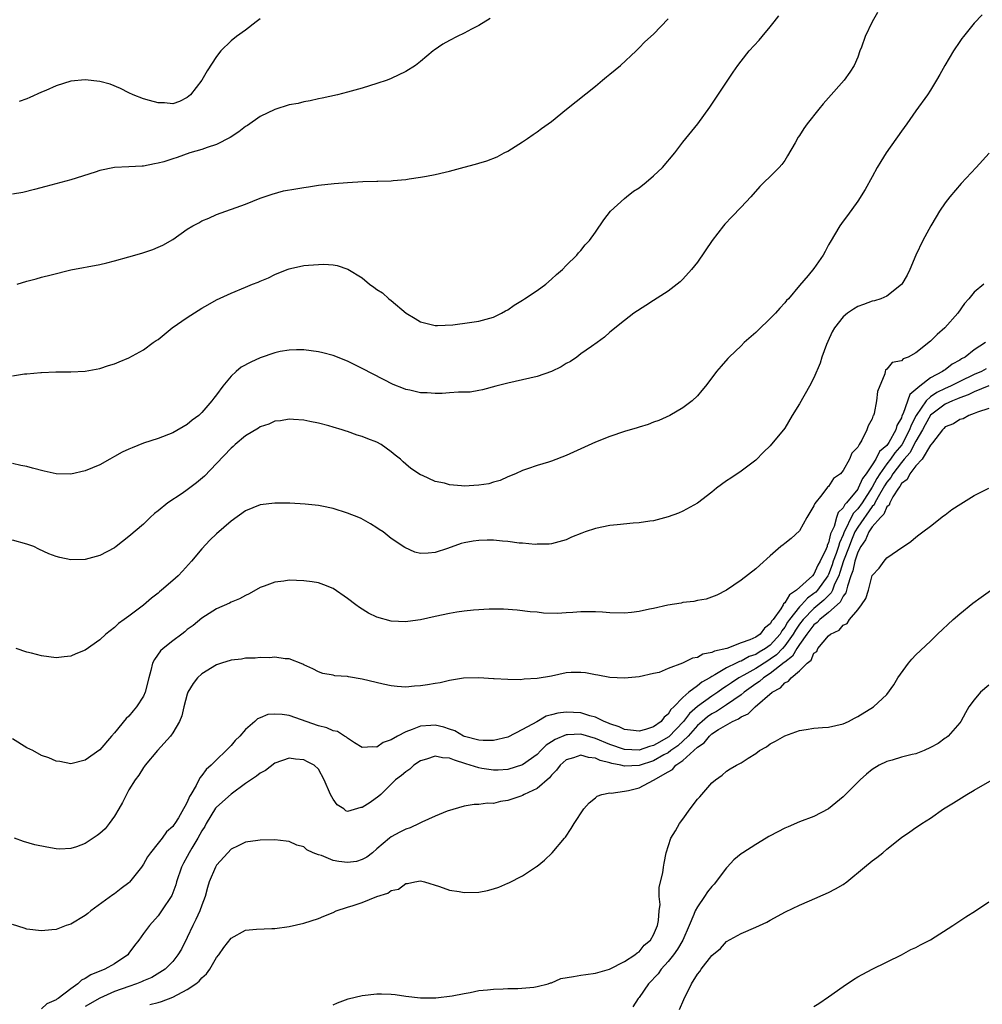
# Model space of a CAD drawing. Units: inches. Extents: x 2577000 to 2580000, y 1557000 to 1560000.
# Drawn here: x 2577402 to 2577534, y 1557698 to 1557833 of the extents above; entities that cross this region are included whole.
import ezdxf

# ---------------------------------------------------------------- set-up
doc = ezdxf.new("R2010")
doc.units = ezdxf.units.IN
doc.header["$MEASUREMENT"] = 0
doc.layers.add('LD25771557_10ft', color=140, linetype='Continuous')

msp = doc.modelspace()

# ---------------------------------------------------------------- linework, layer by layer
at = {"layer": 'LD25771557_10ft'}
for points, elevation in [([(2577519.74, 1557834.26), (2577519, 1557832.99), (2577518.02, 1557831), (2577517.51, 1557829.51), (2577517.31, 1557829), (2577517, 1557828.16), (2577516.51, 1557827), (2577515.91, 1557826.09), (2577515.14, 1557825), (2577513, 1557822.55), (2577512.25, 1557821.75), (2577511.68, 1557821), (2577510.07, 1557819), (2577509.62, 1557818.38), (2577509, 1557817.39), (2577508.83, 1557817.17), (2577508.41, 1557816.41), (2577507.39, 1557814.61), (2577507, 1557813.96), (2577506.57, 1557813.43), (2577506.22, 1557813), (2577505, 1557811.78), (2577504.17, 1557811), (2577503.58, 1557810.42), (2577502.32, 1557809), (2577501, 1557807.57), (2577499.74, 1557806.26), (2577498.78, 1557805.22), (2577498.59, 1557805), (2577497.04, 1557803), (2577495, 1557800.04), (2577494.21, 1557799), (2577493, 1557797.67), (2577492.66, 1557797.34), (2577492.24, 1557797), (2577491, 1557796.06), (2577489, 1557794.76), (2577487.91, 1557794.09), (2577486.29, 1557793), (2577485, 1557792.03), (2577483, 1557790.4), (2577482.26, 1557789.74), (2577481.25, 1557789), (2577480.47, 1557788.47), (2577479, 1557787.42), (2577478.44, 1557787), (2577477.59, 1557786.41), (2577477, 1557786.11), (2577476.33, 1557785.67), (2577474.96, 1557785.04), (2577473, 1557784.34), (2577471, 1557783.86), (2577469, 1557783.42), (2577467.33, 1557783), (2577465.5, 1557782.5), (2577465, 1557782.4), (2577463.8, 1557782.2), (2577463, 1557782.18), (2577462.2, 1557782.2), (2577461, 1557782.08), (2577459.99, 1557782.01), (2577459, 1557782), (2577457.93, 1557782.07), (2577457, 1557782.08), (2577455.55, 1557782.45), (2577455, 1557782.55), (2577454.67, 1557782.67), (2577453.25, 1557783.25), (2577451.92, 1557783.92), (2577449, 1557785.45), (2577447, 1557786.44), (2577445, 1557787.2), (2577443.58, 1557787.58), (2577443, 1557787.71), (2577441, 1557787.98), (2577440, 1557788), (2577439, 1557787.96), (2577437.75, 1557787.75), (2577437, 1557787.58), (2577435, 1557786.89), (2577433.7, 1557786.3), (2577432.41, 1557785.59), (2577431.69, 1557785), (2577431, 1557784.36), (2577429.87, 1557783), (2577429, 1557781.82), (2577428.64, 1557781.36), (2577428.39, 1557781), (2577427, 1557779.4), (2577426.57, 1557779), (2577425.68, 1557778.32), (2577425, 1557777.73), (2577423, 1557776.59), (2577421, 1557775.83), (2577419, 1557775.17), (2577417.44, 1557774.56), (2577417, 1557774.36), (2577416.07, 1557773.93), (2577415, 1557773.34), (2577414.35, 1557773), (2577413, 1557772.23), (2577411, 1557771.38), (2577409, 1557770.94), (2577407, 1557771), (2577405.34, 1557771.34), (2577403.75, 1557771.75), (2577403, 1557771.98), (2577402.14, 1557772.14), (2577401, 1557772.4)], 8130), ([(2577534.06, 1557833.94), (2577533, 1557832.79), (2577531.53, 1557831), (2577531.3, 1557830.7), (2577531, 1557830.28), (2577530.16, 1557829), (2577528.94, 1557827), (2577528.25, 1557825.75), (2577527.81, 1557825), (2577527, 1557823.64), (2577526.59, 1557823), (2577525, 1557820.79), (2577523.74, 1557819), (2577523, 1557818), (2577520.9, 1557815), (2577520.16, 1557813.84), (2577519.68, 1557813), (2577519, 1557811.72), (2577518.01, 1557809.99), (2577517, 1557808.4), (2577515.58, 1557806.42), (2577515, 1557805.63), (2577514.57, 1557805), (2577513.22, 1557802.78), (2577513, 1557802.38), (2577512.54, 1557801.46), (2577512.25, 1557801), (2577511, 1557799.15), (2577510.19, 1557798.19), (2577509, 1557796.82), (2577507.49, 1557795), (2577507.24, 1557794.76), (2577507, 1557794.44), (2577506.31, 1557793.69), (2577505.73, 1557793), (2577505, 1557792.27), (2577503.33, 1557790.67), (2577503, 1557790.36), (2577501.44, 1557789), (2577501, 1557788.56), (2577499.35, 1557787), (2577499.18, 1557786.82), (2577498.25, 1557785.75), (2577497.63, 1557785), (2577497, 1557784.14), (2577496.11, 1557783), (2577495.61, 1557782.39), (2577495, 1557781.68), (2577494.28, 1557781), (2577493, 1557780.04), (2577491.23, 1557779), (2577489.7, 1557778.3), (2577489, 1557778.06), (2577488.25, 1557777.75), (2577487, 1557777.39), (2577486.72, 1557777.28), (2577485, 1557776.78), (2577483, 1557776.12), (2577481, 1557775.3), (2577477, 1557773.48), (2577475, 1557772.72), (2577474.58, 1557772.58), (2577473, 1557772.14), (2577471.67, 1557771.67), (2577471, 1557771.45), (2577470.05, 1557771), (2577469, 1557770.55), (2577467.94, 1557770.06), (2577467, 1557769.82), (2577466.38, 1557769.62), (2577465, 1557769.42), (2577463, 1557769.3), (2577462.65, 1557769.35), (2577461, 1557769.47), (2577460.31, 1557769.69), (2577459, 1557769.94), (2577457.26, 1557770.74), (2577457, 1557770.83), (2577455.7, 1557771.7), (2577455, 1557772.31), (2577454.62, 1557772.62), (2577454.25, 1557773), (2577453.53, 1557773.53), (2577453, 1557774), (2577451.62, 1557775), (2577451, 1557775.33), (2577449.77, 1557775.77), (2577449, 1557776.1), (2577448.29, 1557776.29), (2577447, 1557776.77), (2577446.81, 1557776.81), (2577446.25, 1557777), (2577445, 1557777.37), (2577444.44, 1557777.56), (2577443, 1557777.91), (2577441.83, 1557778.17), (2577441, 1557778.33), (2577439.59, 1557778.41), (2577439, 1557778.49), (2577437.77, 1557778.23), (2577437, 1557778.2), (2577436.21, 1557777.79), (2577435, 1557777.42), (2577434.76, 1557777.24), (2577433, 1557776.17), (2577431.59, 1557775), (2577431.28, 1557774.72), (2577431, 1557774.5), (2577429, 1557772.4), (2577427.36, 1557770.64), (2577426.25, 1557769.75), (2577425, 1557768.77), (2577424.28, 1557768.28), (2577422.31, 1557767), (2577421, 1557765.9), (2577420.48, 1557765.52), (2577419.9, 1557765), (2577419, 1557764.09), (2577417, 1557762.36), (2577415.22, 1557761), (2577415, 1557760.84), (2577413, 1557759.78), (2577411, 1557759.22), (2577409, 1557759.16), (2577407.49, 1557759.49), (2577407, 1557759.63), (2577406.02, 1557760.02), (2577404.65, 1557760.65), (2577403.94, 1557761), (2577403, 1557761.33), (2577401, 1557761.89)], 8120), ([(2577401, 1557784.43), (2577402.68, 1557784.68), (2577403, 1557784.69), (2577404.89, 1557784.89), (2577405, 1557784.89), (2577406.97, 1557784.97), (2577409, 1557784.98), (2577411, 1557785.08), (2577413, 1557785.44), (2577414.17, 1557785.83), (2577415, 1557786.07), (2577415.64, 1557786.36), (2577417, 1557786.9), (2577419, 1557788), (2577420.32, 1557789), (2577420.73, 1557789.27), (2577421, 1557789.43), (2577422.91, 1557791), (2577425, 1557792.41), (2577427, 1557793.69), (2577427.84, 1557794.16), (2577429, 1557794.84), (2577431, 1557795.77), (2577433, 1557796.58), (2577433.97, 1557797), (2577434.71, 1557797.29), (2577435, 1557797.42), (2577436.15, 1557797.85), (2577437, 1557798.32), (2577438.7, 1557799), (2577439, 1557799.11), (2577439.16, 1557799.16), (2577441, 1557799.54), (2577441.62, 1557799.62), (2577443, 1557799.72), (2577443.73, 1557799.73), (2577445, 1557799.64), (2577445.55, 1557799.55), (2577447.05, 1557799.05), (2577449, 1557797.86), (2577450.02, 1557797), (2577450.61, 1557796.61), (2577451, 1557796.29), (2577451.8, 1557795.8), (2577452.66, 1557795), (2577453, 1557794.74), (2577455.02, 1557793), (2577456.29, 1557792.29), (2577457, 1557791.81), (2577459, 1557791.33), (2577459.33, 1557791.33), (2577461.44, 1557791.44), (2577463.73, 1557791.73), (2577465, 1557791.93), (2577467, 1557792.47), (2577468.14, 1557793), (2577468.67, 1557793.33), (2577469, 1557793.48), (2577469.87, 1557794.13), (2577471, 1557794.81), (2577471.26, 1557795), (2577473, 1557796.12), (2577474.21, 1557797), (2577475, 1557797.67), (2577475.69, 1557798.31), (2577476.48, 1557799), (2577477, 1557799.57), (2577478.47, 1557801), (2577478.7, 1557801.3), (2577479, 1557801.62), (2577479.62, 1557802.38), (2577480.19, 1557803), (2577481, 1557804.14), (2577482.15, 1557805.85), (2577483.09, 1557807), (2577485, 1557808.77), (2577485.27, 1557809), (2577486.25, 1557809.75), (2577487, 1557810.22), (2577487.97, 1557811), (2577489, 1557811.86), (2577490.2, 1557813), (2577491.9, 1557815), (2577493, 1557816.47), (2577495.05, 1557819), (2577496.72, 1557821.28), (2577499.18, 1557825), (2577499.93, 1557826.07), (2577500.54, 1557827), (2577501, 1557827.6), (2577502.12, 1557829), (2577503.5, 1557830.5), (2577503.9, 1557831), (2577505, 1557832.31), (2577505.53, 1557833), (2577506.2, 1557833.8)], 8140), ([(2577466.55, 1557833.45), (2577465, 1557832.5), (2577463.99, 1557831.99), (2577463, 1557831.45), (2577462.04, 1557831), (2577461, 1557830.43), (2577460.09, 1557829.91), (2577458.89, 1557829.11), (2577458.75, 1557829), (2577457, 1557827.53), (2577456.3, 1557827), (2577455, 1557826.17), (2577453, 1557825.2), (2577452.45, 1557825), (2577451, 1557824.51), (2577449, 1557823.9), (2577447, 1557823.35), (2577445.61, 1557823), (2577443.5, 1557822.5), (2577443, 1557822.42), (2577441.86, 1557822.14), (2577441, 1557822.04), (2577440.21, 1557821.79), (2577439, 1557821.61), (2577437, 1557820.95), (2577435, 1557819.99), (2577433.25, 1557818.75), (2577433, 1557818.62), (2577432.09, 1557817.91), (2577430.87, 1557817.13), (2577429, 1557816.15), (2577427.73, 1557815.73), (2577427, 1557815.47), (2577425.35, 1557815), (2577423.6, 1557814.4), (2577423, 1557814.18), (2577421.8, 1557813.8), (2577421, 1557813.58), (2577420.48, 1557813.52), (2577419, 1557813.2), (2577418.8, 1557813.2), (2577417, 1557813.09), (2577415, 1557813), (2577413, 1557812.6), (2577412.37, 1557812.37), (2577409, 1557811.31), (2577405.6, 1557810.4), (2577404.03, 1557809.97), (2577402.43, 1557809.57), (2577401, 1557809.36)], 8160), ([(2577401.67, 1557797), (2577403, 1557797.39), (2577404.28, 1557797.72), (2577405, 1557797.94), (2577406.3, 1557798.3), (2577409, 1557798.95), (2577413, 1557799.72), (2577413.95, 1557799.95), (2577415, 1557800.19), (2577417, 1557800.74), (2577418.75, 1557801.25), (2577420.25, 1557801.75), (2577421, 1557802.07), (2577421.63, 1557802.37), (2577423, 1557803.15), (2577425, 1557804.55), (2577425.74, 1557805), (2577426.57, 1557805.43), (2577427, 1557805.68), (2577427.95, 1557806.05), (2577429, 1557806.56), (2577433, 1557807.99), (2577435, 1557808.78), (2577436.64, 1557809.36), (2577438.21, 1557809.79), (2577439.9, 1557810.1), (2577441, 1557810.28), (2577441.64, 1557810.36), (2577443, 1557810.57), (2577445.17, 1557810.83), (2577447, 1557810.97), (2577449.07, 1557811.07), (2577451, 1557811.12), (2577451.14, 1557811.14), (2577453, 1557811.2), (2577453.24, 1557811.24), (2577455, 1557811.37), (2577455.46, 1557811.46), (2577457, 1557811.66), (2577457.84, 1557811.84), (2577459, 1557812.03), (2577460.38, 1557812.38), (2577461, 1557812.49), (2577463, 1557813.05), (2577464.55, 1557813.45), (2577465, 1557813.62), (2577466.09, 1557813.91), (2577467.52, 1557814.48), (2577468.49, 1557815), (2577469, 1557815.25), (2577471, 1557816.52), (2577471.67, 1557817), (2577472.46, 1557817.54), (2577473, 1557817.88), (2577473.62, 1557818.38), (2577475, 1557819.34), (2577477.04, 1557821), (2577481, 1557824.18), (2577481.99, 1557825), (2577482.53, 1557825.47), (2577483, 1557825.83), (2577484.44, 1557827), (2577486.58, 1557829), (2577487, 1557829.41), (2577487.77, 1557830.23), (2577489, 1557831.32), (2577491, 1557833.42)], 8150), ([(2577435, 1557833.39), (2577434.46, 1557833), (2577433, 1557831.87), (2577431.77, 1557831), (2577431, 1557830.37), (2577429.6, 1557829), (2577429, 1557828.22), (2577427.74, 1557826.26), (2577427, 1557824.98), (2577425.44, 1557823), (2577425, 1557822.59), (2577423.93, 1557822.07), (2577423, 1557821.73), (2577421.87, 1557821.87), (2577421, 1557821.87), (2577419.8, 1557822.2), (2577419, 1557822.45), (2577417.58, 1557823), (2577417, 1557823.25), (2577415.84, 1557823.84), (2577414.42, 1557824.42), (2577413, 1557824.82), (2577411, 1557825.03), (2577409, 1557824.83), (2577407, 1557824.22), (2577405.59, 1557823.59), (2577405, 1557823.35), (2577403.37, 1557822.63), (2577403, 1557822.44), (2577401.94, 1557822.06)], 8170), ([(2577535.03, 1557814.97), (2577533.25, 1557813), (2577531.19, 1557810.81), (2577529.64, 1557809), (2577529, 1557808.14), (2577528.22, 1557807), (2577527.76, 1557806.24), (2577527.03, 1557805), (2577525.92, 1557803), (2577525, 1557801), (2577524.16, 1557799), (2577523.78, 1557798.22), (2577523.04, 1557797), (2577523, 1557796.95), (2577521, 1557795.37), (2577520.17, 1557795), (2577519.3, 1557794.7), (2577519, 1557794.66), (2577517.8, 1557794.2), (2577517, 1557793.93), (2577516.42, 1557793.58), (2577515.6, 1557793), (2577515, 1557792.5), (2577513.81, 1557791), (2577513.52, 1557790.48), (2577512.88, 1557789.12), (2577512.7, 1557788.7), (2577512.06, 1557787), (2577511.84, 1557786.16), (2577511, 1557784.15), (2577510.39, 1557783), (2577509, 1557780.58), (2577508.03, 1557779), (2577507, 1557777.24), (2577505, 1557774.81), (2577504.07, 1557773.93), (2577503, 1557772.85), (2577501, 1557771.35), (2577499.6, 1557770.4), (2577499, 1557770.02), (2577497.64, 1557769), (2577497, 1557768.48), (2577495.03, 1557766.97), (2577493, 1557765.85), (2577492.4, 1557765.6), (2577491, 1557765.09), (2577489, 1557764.54), (2577488.48, 1557764.48), (2577487, 1557764.25), (2577486.2, 1557764.2), (2577483.99, 1557763.99), (2577483, 1557763.88), (2577481, 1557763.47), (2577479.59, 1557763), (2577479.16, 1557762.84), (2577477.73, 1557762.27), (2577477, 1557761.94), (2577475, 1557761.39), (2577474.66, 1557761.34), (2577473, 1557761.31), (2577472.73, 1557761.27), (2577471, 1557761.48), (2577470.53, 1557761.47), (2577469, 1557761.7), (2577468.26, 1557761.74), (2577467, 1557761.86), (2577466.13, 1557761.87), (2577465, 1557761.85), (2577464.25, 1557761.75), (2577463, 1557761.5), (2577462.6, 1557761.4), (2577460.73, 1557760.73), (2577459, 1557760.18), (2577458.07, 1557760.07), (2577457, 1557760.06), (2577456.24, 1557760.24), (2577454.85, 1557760.85), (2577453, 1557762.11), (2577451.88, 1557763), (2577451.34, 1557763.34), (2577451, 1557763.59), (2577450.12, 1557764.12), (2577448.85, 1557764.85), (2577448.52, 1557765), (2577447, 1557765.59), (2577445, 1557766.22), (2577443.46, 1557766.54), (2577443, 1557766.62), (2577441.18, 1557766.82), (2577439.06, 1557766.94), (2577437, 1557766.96), (2577435, 1557766.71), (2577433, 1557765.89), (2577431, 1557764.49), (2577429, 1557762.73), (2577428.11, 1557761.89), (2577427, 1557760.71), (2577425.57, 1557759), (2577424.36, 1557757.64), (2577423.74, 1557757), (2577423, 1557756.32), (2577421.46, 1557755), (2577421.2, 1557754.8), (2577421, 1557754.61), (2577420.09, 1557753.91), (2577419, 1557752.95), (2577417, 1557751.45), (2577416.33, 1557751), (2577415.56, 1557750.44), (2577415, 1557749.88), (2577413.82, 1557749), (2577413, 1557748.18), (2577411, 1557746.8), (2577409.71, 1557746.29), (2577409, 1557745.96), (2577408.12, 1557745.88), (2577407, 1557745.74), (2577405, 1557746.02), (2577403.62, 1557746.38), (2577403, 1557746.51), (2577401.5, 1557747)], 8110), ([(2577534.29, 1557797), (2577533, 1557795.92), (2577532.26, 1557795), (2577531.64, 1557794.36), (2577530.75, 1557793), (2577528.95, 1557791), (2577527.9, 1557790.1), (2577527, 1557789.2), (2577525, 1557787.57), (2577523.91, 1557787), (2577523.26, 1557786.74), (2577523, 1557786.46), (2577521.74, 1557786.26), (2577521, 1557785.32), (2577520.8, 1557785.2), (2577520.75, 1557785), (2577520.71, 1557784.71), (2577519.73, 1557782.27), (2577519.59, 1557781), (2577519.24, 1557779.24), (2577519.16, 1557779), (2577519.1, 1557778.9), (2577519, 1557778.53), (2577518.45, 1557777.55), (2577518.27, 1557777), (2577517.59, 1557775.59), (2577517.19, 1557775), (2577517, 1557774.65), (2577516.18, 1557773.82), (2577515.89, 1557773), (2577515, 1557771.43), (2577514.64, 1557771), (2577513.67, 1557770.33), (2577513, 1557769.25), (2577512.87, 1557769.13), (2577512.1, 1557768.1), (2577511.1, 1557766.9), (2577511, 1557766.59), (2577510.01, 1557765), (2577509, 1557763.17), (2577507.89, 1557762.11), (2577507, 1557761.44), (2577506.77, 1557761.23), (2577506.46, 1557761), (2577505, 1557759.72), (2577503.57, 1557758.43), (2577503, 1557757.95), (2577501, 1557756.39), (2577499, 1557755.01), (2577497.67, 1557754.33), (2577496.2, 1557753.8), (2577495, 1557753.61), (2577494.53, 1557753.47), (2577493, 1557753.31), (2577492.77, 1557753.23), (2577490.94, 1557752.94), (2577489, 1557752.52), (2577488.41, 1557752.41), (2577487, 1557752.11), (2577485.97, 1557751.97), (2577485, 1557751.86), (2577483, 1557751.9), (2577482, 1557752), (2577481, 1557752.06), (2577479, 1557752.04), (2577477.93, 1557751.93), (2577477, 1557751.89), (2577475.82, 1557751.82), (2577473.87, 1557751.87), (2577473, 1557751.98), (2577472.05, 1557752.05), (2577470.27, 1557752.27), (2577468.41, 1557752.41), (2577466.42, 1557752.42), (2577464.29, 1557752.29), (2577463, 1557752.13), (2577461.99, 1557751.99), (2577461, 1557751.82), (2577459, 1557751.41), (2577457, 1557750.94), (2577455.28, 1557750.72), (2577455, 1557750.66), (2577453, 1557750.75), (2577451, 1557751.31), (2577449.87, 1557751.87), (2577448.62, 1557752.62), (2577448.15, 1557753), (2577447, 1557753.88), (2577445, 1557755.25), (2577443.74, 1557755.74), (2577443, 1557756), (2577442.15, 1557756.15), (2577441, 1557756.31), (2577439, 1557756.38), (2577438.27, 1557756.27), (2577437, 1557756.12), (2577435.57, 1557755.57), (2577435, 1557755.37), (2577433.47, 1557754.53), (2577433, 1557754.3), (2577432.18, 1557753.82), (2577431, 1557753.38), (2577430.77, 1557753.23), (2577429, 1557752.46), (2577427, 1557751.16), (2577425.81, 1557750.19), (2577425, 1557749.6), (2577424.68, 1557749.32), (2577424.26, 1557749), (2577423, 1557748.08), (2577421.69, 1557747), (2577421.33, 1557746.67), (2577420.49, 1557745.51), (2577420.23, 1557745), (2577419.99, 1557743.99), (2577419.7, 1557743), (2577419.23, 1557741), (2577419, 1557740.47), (2577418.03, 1557739), (2577417.55, 1557738.45), (2577417, 1557737.74), (2577416.6, 1557737.4), (2577415, 1557735.45), (2577414.59, 1557735), (2577413, 1557733.09), (2577411, 1557731.68), (2577409, 1557731.21), (2577407.49, 1557731.49), (2577407, 1557731.56), (2577405.99, 1557731.99), (2577405, 1557732.34), (2577403.8, 1557733), (2577403, 1557733.37), (2577401, 1557734.6)], 8100), ([(2577534.54, 1557789), (2577533, 1557787.98), (2577531.75, 1557787), (2577531.25, 1557786.75), (2577531, 1557786.57), (2577529.98, 1557786.02), (2577529, 1557785.25), (2577528.84, 1557785.16), (2577528.66, 1557785), (2577527, 1557784.13), (2577525.51, 1557783), (2577525, 1557782.54), (2577524.14, 1557781.86), (2577523.24, 1557779.24), (2577523.08, 1557778.92), (2577523, 1557778.68), (2577522.39, 1557777.61), (2577522.23, 1557777), (2577521.26, 1557775.26), (2577521, 1557774.87), (2577519.98, 1557774.02), (2577519.5, 1557773), (2577519, 1557772.22), (2577518.17, 1557771), (2577517.66, 1557770.34), (2577517.07, 1557769), (2577517, 1557768.88), (2577515.46, 1557767), (2577515.23, 1557766.77), (2577515, 1557766.31), (2577514.31, 1557765.69), (2577514.08, 1557765), (2577513.75, 1557763.75), (2577513.27, 1557762.73), (2577513, 1557761.51), (2577512.82, 1557761.18), (2577512.79, 1557761), (2577512.67, 1557760.67), (2577511.85, 1557759), (2577511.54, 1557758.46), (2577511, 1557757.22), (2577510.8, 1557757), (2577508.62, 1557755), (2577507.63, 1557754.37), (2577507, 1557753.26), (2577506.84, 1557753.16), (2577506.78, 1557753), (2577506.45, 1557752.45), (2577505.39, 1557751), (2577505.21, 1557750.79), (2577505, 1557750.39), (2577504.19, 1557749.81), (2577503.6, 1557749), (2577503, 1557748.59), (2577502.21, 1557748.21), (2577501, 1557747.78), (2577499.03, 1557747.03), (2577497.34, 1557746.66), (2577497, 1557746.46), (2577495.75, 1557746.25), (2577495, 1557745.79), (2577494.31, 1557745.69), (2577492.98, 1557744.98), (2577491, 1557744.25), (2577489.74, 1557743.74), (2577489, 1557743.56), (2577487, 1557743.12), (2577485, 1557742.94), (2577483, 1557743.04), (2577481.36, 1557743.36), (2577481, 1557743.4), (2577479.66, 1557743.66), (2577479, 1557743.74), (2577477.7, 1557743.7), (2577477, 1557743.66), (2577475, 1557743.23), (2577473, 1557742.88), (2577471.21, 1557742.79), (2577470.73, 1557742.73), (2577469, 1557742.76), (2577467.13, 1557742.87), (2577467, 1557742.87), (2577465, 1557743.01), (2577462.92, 1557742.92), (2577461, 1557742.6), (2577459.69, 1557742.31), (2577459, 1557742.22), (2577457.95, 1557742.05), (2577457, 1557741.88), (2577456.16, 1557741.84), (2577455, 1557741.71), (2577453.81, 1557741.81), (2577453, 1557741.89), (2577451.87, 1557742.13), (2577449, 1557742.81), (2577447.12, 1557743.12), (2577447, 1557743.16), (2577445.27, 1557743.27), (2577445, 1557743.36), (2577443.59, 1557743.59), (2577443, 1557743.8), (2577442.23, 1557744.23), (2577441, 1557744.78), (2577440.87, 1557744.87), (2577439, 1557745.59), (2577438.41, 1557745.59), (2577437, 1557745.84), (2577436.26, 1557745.74), (2577435, 1557745.79), (2577434.31, 1557745.69), (2577433, 1557745.67), (2577432.43, 1557745.57), (2577431, 1557745.41), (2577429.68, 1557745), (2577429, 1557744.76), (2577427, 1557743.52), (2577426.4, 1557743), (2577425.8, 1557742.2), (2577425.08, 1557741), (2577425, 1557740.76), (2577424.53, 1557739), (2577424.23, 1557737.77), (2577423.91, 1557737), (2577423, 1557735.45), (2577422.71, 1557735), (2577420.91, 1557733), (2577419.23, 1557731), (2577419.15, 1557730.85), (2577419, 1557730.69), (2577418.37, 1557729.63), (2577417.87, 1557729), (2577417, 1557727.64), (2577416.64, 1557727), (2577416.12, 1557725.88), (2577415.62, 1557725), (2577415, 1557724.01), (2577414.3, 1557723), (2577413.73, 1557722.27), (2577413, 1557721.62), (2577412.64, 1557721.36), (2577412.1, 1557721), (2577411, 1557720.24), (2577409.79, 1557719.79), (2577409, 1557719.55), (2577407.49, 1557719.49), (2577407, 1557719.53), (2577405.74, 1557719.74), (2577404.09, 1557720.09), (2577402.51, 1557720.51), (2577401.31, 1557721)], 8090), ([(2577534.63, 1557785.37), (2577533.97, 1557785), (2577533, 1557784.59), (2577531, 1557783.64), (2577529.75, 1557783), (2577529, 1557782.67), (2577527.87, 1557782.13), (2577527, 1557781.56), (2577526.39, 1557781), (2577525.03, 1557779), (2577524.34, 1557777.66), (2577524.13, 1557777), (2577523.04, 1557774.96), (2577522.12, 1557773.88), (2577521.52, 1557773), (2577521, 1557772.33), (2577520.05, 1557771), (2577519.65, 1557770.35), (2577519, 1557769.16), (2577517.6, 1557767), (2577517, 1557766.18), (2577516.41, 1557765.59), (2577516.11, 1557765), (2577515.35, 1557763.35), (2577515.15, 1557763), (2577515, 1557762.6), (2577514.49, 1557761.51), (2577514.38, 1557761), (2577514.06, 1557760.06), (2577513.65, 1557759), (2577513.5, 1557758.5), (2577513, 1557757.17), (2577512.91, 1557757), (2577511.48, 1557755), (2577511.25, 1557754.75), (2577511, 1557754.54), (2577510.09, 1557753.91), (2577509.28, 1557753), (2577509, 1557752.72), (2577507.66, 1557751), (2577507.38, 1557750.62), (2577507, 1557749.94), (2577506.57, 1557749.43), (2577506.34, 1557749), (2577505, 1557747.46), (2577504.37, 1557747), (2577503.49, 1557746.51), (2577503, 1557746.2), (2577502.1, 1557745.9), (2577501, 1557745.29), (2577500.77, 1557745.23), (2577500.33, 1557745), (2577499, 1557744.35), (2577497.39, 1557743.39), (2577497, 1557743.19), (2577496.69, 1557743), (2577495.61, 1557742.39), (2577495, 1557741.89), (2577493.84, 1557741), (2577493, 1557740.27), (2577491.78, 1557739), (2577491.37, 1557738.63), (2577491, 1557738), (2577490.42, 1557737.58), (2577490.01, 1557737), (2577489, 1557736.27), (2577487.9, 1557735.9), (2577487, 1557735.67), (2577485.83, 1557735.83), (2577485, 1557735.92), (2577484.27, 1557736.27), (2577483, 1557736.67), (2577482.79, 1557736.79), (2577482.19, 1557737), (2577481, 1557737.59), (2577480.23, 1557737.77), (2577479, 1557738.17), (2577477, 1557738.29), (2577475.84, 1557738.16), (2577475, 1557737.9), (2577474.27, 1557737.73), (2577472.96, 1557736.96), (2577471, 1557735.89), (2577469, 1557734.84), (2577467, 1557734.39), (2577465.62, 1557734.38), (2577465, 1557734.45), (2577463.06, 1557734.94), (2577462.91, 1557735), (2577461.72, 1557735.72), (2577461, 1557735.94), (2577460.22, 1557736.22), (2577459, 1557736.5), (2577458.44, 1557736.44), (2577457, 1557736.37), (2577455.88, 1557735.88), (2577455, 1557735.59), (2577453.87, 1557735), (2577453, 1557734.46), (2577451.9, 1557734.1), (2577451, 1557733.49), (2577450.47, 1557733.53), (2577449, 1557733.42), (2577447.93, 1557734.07), (2577447, 1557734.69), (2577446.85, 1557734.85), (2577446.56, 1557735), (2577445.63, 1557735.63), (2577445, 1557735.73), (2577444.14, 1557736.14), (2577443, 1557736.38), (2577439, 1557737.8), (2577438.04, 1557737.96), (2577437, 1557738.02), (2577436.05, 1557737.95), (2577435, 1557737.49), (2577434.62, 1557737.38), (2577434.26, 1557737), (2577433, 1557735.88), (2577432.22, 1557735), (2577431.59, 1557734.41), (2577431, 1557733.72), (2577430.34, 1557733), (2577429, 1557731.74), (2577428.29, 1557731), (2577427.61, 1557730.39), (2577427, 1557729.57), (2577426.72, 1557729.28), (2577426.2, 1557728.2), (2577425.49, 1557727), (2577425.29, 1557726.71), (2577425, 1557725.92), (2577424.65, 1557725.35), (2577424.5, 1557725), (2577423.8, 1557723.8), (2577423.29, 1557723), (2577423.16, 1557722.84), (2577423, 1557722.58), (2577422.15, 1557721.85), (2577421.55, 1557721), (2577421, 1557720.29), (2577419.96, 1557719), (2577419.56, 1557718.44), (2577419, 1557717.4), (2577418.71, 1557717), (2577417.06, 1557714.94), (2577417, 1557714.88), (2577415.91, 1557714.09), (2577415, 1557713.37), (2577414.78, 1557713.22), (2577411.75, 1557711), (2577411.34, 1557710.66), (2577411, 1557710.39), (2577409, 1557709.21), (2577408.39, 1557709), (2577407, 1557708.46), (2577406.42, 1557708.42), (2577405, 1557708.26), (2577403, 1557708.51), (2577402.62, 1557708.62), (2577401, 1557709.16)], 8080), ([(2577535, 1557783.07), (2577533, 1557782.22), (2577532.18, 1557781.82), (2577531, 1557781.41), (2577530.72, 1557781.28), (2577530.01, 1557781), (2577529, 1557780.53), (2577527, 1557779.04), (2577526.28, 1557777.72), (2577525.91, 1557777), (2577525, 1557775.44), (2577524.15, 1557773.85), (2577523.38, 1557773), (2577523, 1557772.55), (2577521.81, 1557771), (2577521.54, 1557770.46), (2577521, 1557769.82), (2577520.69, 1557769.31), (2577519.8, 1557767.8), (2577519.37, 1557767), (2577519.26, 1557766.74), (2577519, 1557766.49), (2577517, 1557763.67), (2577516.62, 1557763), (2577516.14, 1557761.86), (2577515.82, 1557761), (2577515.05, 1557759.05), (2577514.56, 1557757.44), (2577514.4, 1557757), (2577513.84, 1557755.84), (2577513.55, 1557755), (2577513.37, 1557754.63), (2577513, 1557754.3), (2577512.37, 1557753.63), (2577511, 1557752.49), (2577509.53, 1557751), (2577509, 1557750.33), (2577508.45, 1557749.55), (2577508.14, 1557749), (2577507, 1557747.37), (2577506.68, 1557747), (2577505.86, 1557746.14), (2577505, 1557745.53), (2577504.66, 1557745.34), (2577503, 1557744.29), (2577501.36, 1557743.36), (2577500.69, 1557743), (2577499.68, 1557742.32), (2577499, 1557741.84), (2577498.49, 1557741.51), (2577497.79, 1557741), (2577497, 1557740.49), (2577495, 1557739.04), (2577493.91, 1557738.09), (2577493.09, 1557737), (2577491.1, 1557734.9), (2577491, 1557734.83), (2577489.82, 1557734.18), (2577489, 1557733.69), (2577488.44, 1557733.56), (2577487, 1557733.08), (2577485, 1557733.17), (2577483, 1557733.82), (2577481, 1557734.65), (2577479, 1557735.25), (2577477.17, 1557735.17), (2577477, 1557735.18), (2577475.47, 1557734.53), (2577475, 1557734.2), (2577474.27, 1557733.73), (2577473.52, 1557733), (2577473, 1557732.47), (2577471, 1557731.03), (2577469, 1557730.43), (2577467.66, 1557730.34), (2577467, 1557730.33), (2577465.43, 1557730.57), (2577465, 1557730.62), (2577463.21, 1557731.21), (2577461.67, 1557731.67), (2577461, 1557731.97), (2577460.01, 1557732.01), (2577459, 1557732.26), (2577457.84, 1557731.84), (2577457, 1557731.59), (2577456.11, 1557731), (2577455.53, 1557730.47), (2577455, 1557730.11), (2577454.4, 1557729.61), (2577453.59, 1557729), (2577453, 1557728.38), (2577451.54, 1557727), (2577451.27, 1557726.73), (2577450.1, 1557725.9), (2577449, 1557725.19), (2577448.82, 1557725.18), (2577447, 1557724.67), (2577446.75, 1557724.75), (2577446.48, 1557725), (2577445.57, 1557725.57), (2577445, 1557726.35), (2577444.64, 1557727), (2577443.77, 1557729), (2577443, 1557730.47), (2577442.41, 1557731), (2577441.48, 1557731.48), (2577441, 1557731.76), (2577439.83, 1557731.83), (2577439, 1557731.98), (2577437, 1557731.27), (2577435.72, 1557730.28), (2577435, 1557729.93), (2577434.51, 1557729.49), (2577433, 1557728.47), (2577431, 1557727.03), (2577429, 1557725.23), (2577428.89, 1557725.11), (2577427.59, 1557723), (2577427.39, 1557722.61), (2577427, 1557721.98), (2577426.46, 1557721), (2577425.63, 1557719.63), (2577425.27, 1557719), (2577425, 1557718.49), (2577424.46, 1557717.54), (2577424.19, 1557717), (2577423.52, 1557715), (2577423.42, 1557714.58), (2577422.88, 1557713.12), (2577421.48, 1557711), (2577421, 1557710.35), (2577419.8, 1557709), (2577419, 1557707.91), (2577418.36, 1557707), (2577417.75, 1557706.25), (2577417, 1557705.19), (2577416.84, 1557705), (2577415, 1557703.76), (2577413.67, 1557703), (2577411.76, 1557702.24), (2577411, 1557701.74), (2577410.49, 1557701.51), (2577409.96, 1557701), (2577409, 1557700.33), (2577407.29, 1557699), (2577407.1, 1557698.9), (2577407, 1557698.8), (2577405.72, 1557698.28), (2577405, 1557697.58)], 8070), ([(2577535, 1557779.95), (2577533.45, 1557779.45), (2577533, 1557779.24), (2577532.23, 1557779), (2577531.46, 1557778.54), (2577531, 1557778.43), (2577530.17, 1557777.83), (2577529, 1557777.42), (2577528.82, 1557777.18), (2577528.62, 1557777), (2577527.25, 1557775.25), (2577527.05, 1557774.95), (2577527, 1557774.91), (2577525.86, 1557773), (2577525, 1557772.07), (2577524.16, 1557771), (2577523.79, 1557770.21), (2577523, 1557769.65), (2577522.78, 1557769.22), (2577522.59, 1557769), (2577521.84, 1557767.84), (2577521.41, 1557767), (2577521.31, 1557766.69), (2577521, 1557766.44), (2577520.57, 1557765.43), (2577520.13, 1557765), (2577519, 1557763.7), (2577518.53, 1557763), (2577518.08, 1557761.92), (2577517.42, 1557761), (2577517, 1557760.21), (2577516.6, 1557759), (2577516.34, 1557757.66), (2577516.07, 1557757), (2577515.58, 1557755.58), (2577515.47, 1557755), (2577515.37, 1557754.63), (2577515, 1557754.21), (2577514.61, 1557753.39), (2577513, 1557751.96), (2577511.81, 1557751), (2577511.44, 1557750.56), (2577511, 1557750.25), (2577510.03, 1557749), (2577509, 1557747.56), (2577508.63, 1557747), (2577508.05, 1557745.95), (2577507, 1557745.16), (2577506.92, 1557745.08), (2577505, 1557743.59), (2577504.06, 1557743), (2577503.51, 1557742.49), (2577503, 1557742.15), (2577501.42, 1557741), (2577501, 1557740.66), (2577499.99, 1557739.99), (2577499, 1557739.29), (2577497.61, 1557738.39), (2577497, 1557738.07), (2577496.38, 1557737.62), (2577495.64, 1557737), (2577495, 1557736.43), (2577493.72, 1557735), (2577492.33, 1557733.67), (2577491.37, 1557733), (2577491, 1557732.72), (2577490.41, 1557732.41), (2577489, 1557731.6), (2577487, 1557730.97), (2577485, 1557730.88), (2577484.49, 1557731), (2577483.24, 1557731.24), (2577483, 1557731.31), (2577481.65, 1557731.65), (2577481, 1557731.96), (2577480.05, 1557732.05), (2577479, 1557732.38), (2577478.02, 1557732.02), (2577477, 1557731.76), (2577476.16, 1557731), (2577475.67, 1557730.33), (2577475, 1557729.63), (2577474.72, 1557729.28), (2577473, 1557727.82), (2577471.24, 1557727), (2577471, 1557726.86), (2577470.76, 1557726.76), (2577469, 1557726.14), (2577467.96, 1557726.04), (2577467, 1557725.74), (2577466.22, 1557725.78), (2577465, 1557725.59), (2577464.39, 1557725.61), (2577463, 1557725.36), (2577460.68, 1557724.68), (2577459, 1557724.01), (2577457.2, 1557723.2), (2577456.83, 1557723), (2577455.57, 1557722.43), (2577455, 1557722.23), (2577454.18, 1557721.82), (2577453, 1557721.18), (2577452.74, 1557721), (2577451, 1557719.52), (2577450.42, 1557719), (2577449.62, 1557718.38), (2577449, 1557718.05), (2577448.2, 1557717.8), (2577447, 1557717.64), (2577445.8, 1557717.8), (2577445, 1557717.94), (2577443.4, 1557718.6), (2577443, 1557718.7), (2577442.28, 1557719), (2577441.41, 1557719.41), (2577441, 1557719.78), (2577440.03, 1557720.03), (2577439, 1557720.55), (2577438.57, 1557720.57), (2577437, 1557720.75), (2577435, 1557720.7), (2577434.66, 1557720.66), (2577433, 1557720.42), (2577431.96, 1557719.96), (2577431, 1557719.49), (2577430.58, 1557719), (2577429, 1557717.28), (2577428.85, 1557717), (2577428.02, 1557715), (2577427.78, 1557714.22), (2577427.47, 1557713), (2577427, 1557711.78), (2577426.73, 1557711), (2577426.19, 1557709.81), (2577425.78, 1557709), (2577425, 1557707.34), (2577424.22, 1557705.78), (2577423.72, 1557705), (2577423, 1557704.05), (2577421.95, 1557703), (2577420.13, 1557701.87), (2577419, 1557701.42), (2577418.73, 1557701.27), (2577418.05, 1557701), (2577417, 1557700.66), (2577415, 1557699.96), (2577413, 1557699.06), (2577411, 1557697.9)], 8060), ([(2577419.84, 1557698.16), (2577421, 1557698.43), (2577421.44, 1557698.56), (2577423, 1557699.16), (2577425, 1557700.21), (2577426.19, 1557701), (2577426.61, 1557701.39), (2577427, 1557701.82), (2577427.63, 1557702.37), (2577428.09, 1557703), (2577429, 1557704.6), (2577429.34, 1557705), (2577430.03, 1557705.97), (2577431, 1557707.29), (2577433, 1557708.36), (2577434.52, 1557708.52), (2577436.6, 1557708.6), (2577437, 1557708.6), (2577439, 1557708.86), (2577441, 1557709.33), (2577443, 1557709.98), (2577443.73, 1557710.27), (2577445, 1557710.81), (2577445.41, 1557711), (2577447, 1557711.54), (2577447.77, 1557711.77), (2577449, 1557712.17), (2577451.01, 1557713), (2577452.54, 1557713.46), (2577453, 1557713.81), (2577453.99, 1557714.01), (2577455, 1557714.78), (2577455.23, 1557714.77), (2577456.24, 1557715), (2577457, 1557715.13), (2577457.56, 1557715), (2577459.62, 1557714.38), (2577461, 1557713.84), (2577462.33, 1557713.67), (2577463, 1557713.52), (2577465, 1557713.59), (2577466.18, 1557713.82), (2577467, 1557714.04), (2577467.74, 1557714.26), (2577469, 1557714.81), (2577469.14, 1557714.86), (2577471, 1557715.84), (2577472.92, 1557717.08), (2577473, 1557717.16), (2577474.04, 1557717.96), (2577475.08, 1557719), (2577476.76, 1557721), (2577476.88, 1557721.12), (2577477.68, 1557722.32), (2577478.09, 1557723), (2577479.43, 1557725), (2577480.17, 1557725.83), (2577481, 1557726.54), (2577481.24, 1557726.76), (2577481.88, 1557727), (2577483, 1557727.19), (2577483.17, 1557727.17), (2577485, 1557727.44), (2577485.54, 1557727.54), (2577487, 1557727.9), (2577489, 1557728.96), (2577491, 1557730.11), (2577491.59, 1557730.41), (2577492.05, 1557731), (2577493, 1557731.64), (2577494.52, 1557733), (2577495, 1557733.46), (2577495.94, 1557734.06), (2577496.65, 1557735), (2577497, 1557735.31), (2577497.89, 1557735.89), (2577499.81, 1557737), (2577500.65, 1557737.35), (2577501, 1557737.62), (2577501.95, 1557738.05), (2577502.94, 1557739), (2577505.27, 1557741), (2577506.39, 1557741.61), (2577507, 1557742.32), (2577507.49, 1557742.51), (2577507.86, 1557743), (2577509, 1557743.96), (2577510.07, 1557745), (2577510.61, 1557745.39), (2577511, 1557746.38), (2577511.38, 1557746.62), (2577511.54, 1557747), (2577513, 1557748.77), (2577513.26, 1557749), (2577514.47, 1557749.53), (2577515, 1557750.22), (2577515.55, 1557750.45), (2577515.88, 1557751), (2577517, 1557752.34), (2577517.53, 1557753), (2577518.14, 1557753.86), (2577518.47, 1557755), (2577519, 1557757.01), (2577519.96, 1557758.04), (2577520.63, 1557759), (2577521, 1557759.46), (2577522.46, 1557760.46), (2577524.31, 1557761.69), (2577525, 1557762.3), (2577525.39, 1557762.61), (2577525.93, 1557763), (2577527, 1557763.82), (2577528.79, 1557765.21), (2577529, 1557765.34), (2577529.92, 1557766.08), (2577531.14, 1557766.86), (2577533, 1557767.99), (2577534.99, 1557769.01)], 8050), ([(2577445, 1557698.11), (2577445.6, 1557698.4), (2577447.06, 1557698.94), (2577449, 1557699.42), (2577451, 1557699.63), (2577451.63, 1557699.63), (2577453, 1557699.57), (2577453.52, 1557699.52), (2577455, 1557699.33), (2577457, 1557699.1), (2577459.09, 1557699.09), (2577461.35, 1557699.35), (2577463, 1557699.7), (2577463.81, 1557699.81), (2577465, 1557700.07), (2577466.18, 1557700.18), (2577467, 1557700.29), (2577468.33, 1557700.33), (2577469, 1557700.37), (2577470.37, 1557700.37), (2577472.55, 1557700.55), (2577473, 1557700.63), (2577474.54, 1557701), (2577474.86, 1557701.14), (2577475, 1557701.15), (2577476.27, 1557701.73), (2577477.99, 1557701.99), (2577479, 1557702.21), (2577479.71, 1557702.29), (2577481, 1557702.49), (2577482.96, 1557703), (2577485, 1557704.06), (2577486.42, 1557705), (2577486.72, 1557705.28), (2577487, 1557705.41), (2577487.71, 1557706.29), (2577488.55, 1557707), (2577489, 1557707.74), (2577489.55, 1557709), (2577489.68, 1557709.68), (2577489.77, 1557711), (2577489.88, 1557711.88), (2577489.76, 1557713), (2577489.75, 1557714.25), (2577490.24, 1557716.24), (2577490.34, 1557717), (2577490.44, 1557717.56), (2577490.73, 1557719), (2577491.37, 1557721), (2577491.99, 1557722.01), (2577492.54, 1557723), (2577493, 1557723.6), (2577494.01, 1557725), (2577495, 1557726.32), (2577495.33, 1557726.67), (2577497, 1557728.59), (2577497.5, 1557729), (2577498.38, 1557729.62), (2577499, 1557730.19), (2577499.52, 1557730.48), (2577500.38, 1557731), (2577501, 1557731.33), (2577501.98, 1557731.98), (2577503, 1557732.62), (2577503.51, 1557733), (2577504.47, 1557733.53), (2577505, 1557733.91), (2577505.72, 1557734.28), (2577507, 1557735.02), (2577509, 1557735.75), (2577509.91, 1557735.91), (2577511, 1557736.07), (2577512.17, 1557736.17), (2577513, 1557736.2), (2577515, 1557736.68), (2577515.72, 1557737), (2577516.56, 1557737.44), (2577517, 1557737.69), (2577519.18, 1557739), (2577521, 1557740.7), (2577521.97, 1557742.03), (2577522.52, 1557743), (2577523.98, 1557745), (2577524.44, 1557745.56), (2577525, 1557746.14), (2577527, 1557748.04), (2577527.97, 1557749), (2577530.12, 1557751), (2577531, 1557751.75), (2577532.79, 1557753.21), (2577533.94, 1557754.06), (2577537, 1557756.23)], 8040), ([(2577535, 1557741.97), (2577533.87, 1557741), (2577533, 1557739.99), (2577532.26, 1557739), (2577531.8, 1557738.2), (2577531.14, 1557737), (2577531, 1557736.82), (2577529.42, 1557735), (2577529.19, 1557734.81), (2577529, 1557734.69), (2577528.03, 1557733.97), (2577527, 1557733.41), (2577526.1, 1557733), (2577525, 1557732.58), (2577524.46, 1557732.46), (2577523, 1557732.1), (2577521.71, 1557731.71), (2577521, 1557731.52), (2577519.95, 1557731), (2577519, 1557730.39), (2577518.22, 1557729.78), (2577517.33, 1557729), (2577515, 1557726.65), (2577513, 1557725.01), (2577511, 1557723.97), (2577509, 1557723.24), (2577507.45, 1557722.55), (2577507, 1557722.38), (2577505, 1557721.31), (2577504.79, 1557721.21), (2577504.46, 1557721), (2577503, 1557720.14), (2577501.25, 1557719), (2577501, 1557718.82), (2577499.99, 1557718.01), (2577499.11, 1557717), (2577499, 1557716.9), (2577497.31, 1557714.69), (2577497, 1557714.36), (2577496.39, 1557713.61), (2577495.99, 1557713), (2577495, 1557711.57), (2577494.68, 1557711), (2577494.52, 1557710.52), (2577493.89, 1557709), (2577493.01, 1557706.99), (2577492.26, 1557705.74), (2577491.73, 1557705), (2577491, 1557704.08), (2577490.02, 1557703), (2577489.61, 1557702.39), (2577488.31, 1557701), (2577487, 1557699.12), (2577486.89, 1557699), (2577486.14, 1557697.86)], 8030), ([(2577492.53, 1557697.47), (2577493.14, 1557698.86), (2577494.21, 1557701), (2577495, 1557702.31), (2577495.32, 1557702.68), (2577495.54, 1557703), (2577497, 1557704.91), (2577498.16, 1557705.84), (2577499, 1557706.81), (2577501, 1557707.91), (2577503, 1557708.76), (2577504.52, 1557709.48), (2577505, 1557709.73), (2577507.11, 1557710.89), (2577509, 1557711.82), (2577510.4, 1557712.4), (2577513, 1557713.52), (2577513.97, 1557714.03), (2577515, 1557714.64), (2577515.5, 1557715), (2577517.95, 1557717), (2577519, 1557717.88), (2577519.64, 1557718.36), (2577520.43, 1557719), (2577521, 1557719.5), (2577523, 1557721.09), (2577524.16, 1557721.84), (2577525, 1557722.46), (2577525.33, 1557722.67), (2577525.8, 1557723), (2577527, 1557723.75), (2577528.78, 1557725), (2577530.17, 1557725.82), (2577531.96, 1557727), (2577533, 1557727.56), (2577535.44, 1557729)], 8020), ([(2577511, 1557697.88), (2577511.69, 1557698.31), (2577513, 1557699.2), (2577515, 1557700.62), (2577516.42, 1557701.58), (2577517, 1557701.95), (2577519, 1557703.03), (2577523, 1557705), (2577524.29, 1557705.71), (2577525, 1557706), (2577525.64, 1557706.36), (2577527, 1557707.03), (2577530.06, 1557709), (2577531.82, 1557710.18), (2577533.18, 1557711), (2577535, 1557712.25)], 8010)]:
    msp.add_lwpolyline(points, dxfattribs=dict(at, elevation=elevation))

doc.saveas('drawing.dxf')
